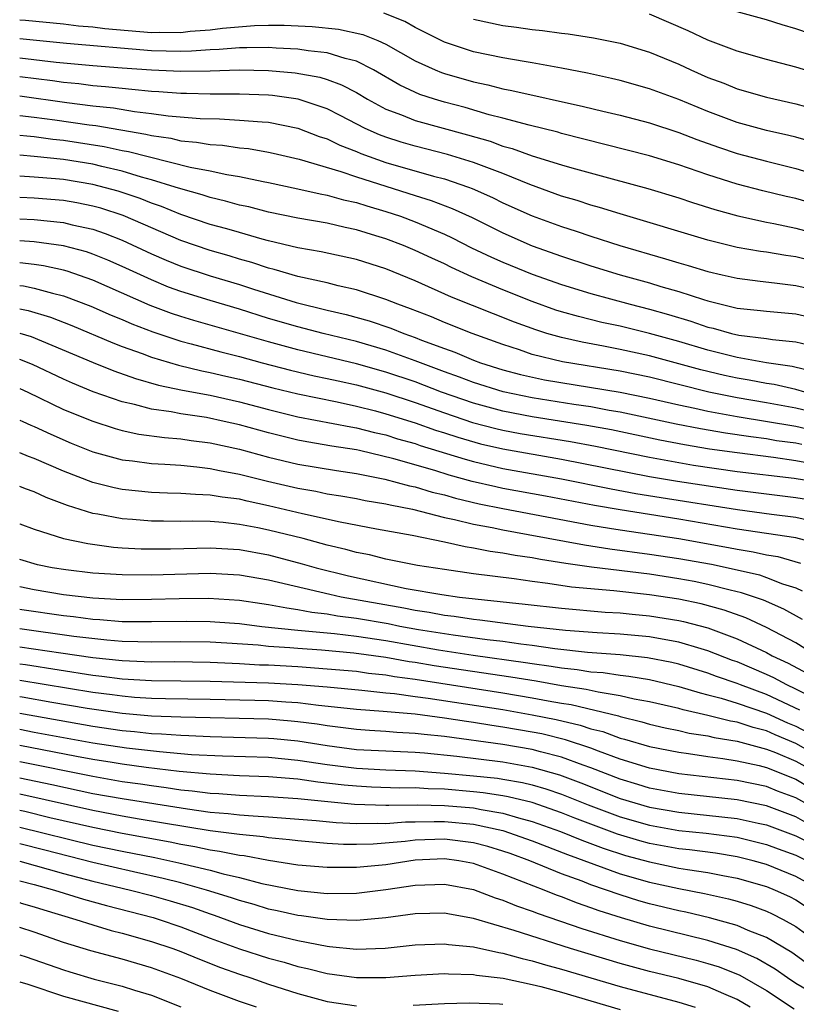
# Model space of a CAD drawing. Units: inches. Extents: x 2502000 to 2505000, y 1488000 to 1491000.
# Drawn here: x 2502000 to 2502053, y 1488121 to 1488188 of the extents above; entities that cross this region are included whole.
import ezdxf

# ---------------------------------------------------------------- set-up
doc = ezdxf.new("R2010")
doc.units = ezdxf.units.IN
doc.header["$MEASUREMENT"] = 0
doc.layers.add('LD25021488_2ft', color=224, linetype='Continuous')

msp = doc.modelspace()

# ---------------------------------------------------------------- linework, layer by layer
at = {"layer": 'LD25021488_2ft'}
for points, elevation in [([(2502054.095, 1488180.095), (2502053, 1488180.402), (2502052.524, 1488180.524), (2502051, 1488180.857), (2502049, 1488181.401), (2502047, 1488182.15), (2502045, 1488182.974), (2502043, 1488183.713), (2502041, 1488184.268), (2502040.414, 1488184.414), (2502038.772, 1488184.772), (2502037, 1488185.12), (2502035, 1488185.478), (2502034.439, 1488185.56), (2502033, 1488185.814), (2502031, 1488186.235), (2502029, 1488186.885), (2502027.602, 1488187.602), (2502027, 1488187.893), (2502026.293, 1488188.292), (2502024.868, 1488188.869)], 7780), ([(2502079.966, 1488171.966), (2502078.783, 1488173), (2502076.812, 1488175), (2502075.995, 1488175.995), (2502075, 1488176.931), (2502073, 1488178.981), (2502071.99, 1488179.99), (2502070.884, 1488180.884), (2502069.693, 1488181.692), (2502069, 1488182.085), (2502067, 1488182.965), (2502065.512, 1488183.512), (2502062.545, 1488184.544), (2502053, 1488187.81), (2502052.075, 1488188.075), (2502051, 1488188.406), (2502049, 1488188.969)], 7774), ([(2502000, 1488188.407), (2502000.387, 1488188.386), (2502003, 1488188.141), (2502004.01, 1488188.009), (2502005, 1488187.931), (2502005.814, 1488187.814), (2502009, 1488187.55), (2502009.566, 1488187.566), (2502011, 1488187.546), (2502011.631, 1488187.631), (2502013, 1488187.727), (2502013.856, 1488187.856), (2502016.032, 1488188.032), (2502017, 1488188.049), (2502018.051, 1488188.05), (2502019.963, 1488187.963), (2502021.778, 1488187.778), (2502023.421, 1488187.421), (2502024.446, 1488187), (2502025, 1488186.752), (2502027, 1488185.625), (2502028.364, 1488185), (2502028.809, 1488184.809), (2502029, 1488184.746), (2502031, 1488184.172), (2502031.974, 1488183.974), (2502033, 1488183.701), (2502033.6, 1488183.6), (2502038.508, 1488182.508), (2502039.824, 1488182.176), (2502041, 1488181.899), (2502043, 1488181.376), (2502045, 1488180.724), (2502046.239, 1488180.239), (2502047.717, 1488179.717), (2502049, 1488179.293), (2502051, 1488178.76), (2502053, 1488178.27), (2502055, 1488177.658)], 7782), ([(2502031, 1488188.468), (2502033, 1488188.036), (2502033.92, 1488187.92), (2502035, 1488187.756), (2502035.694, 1488187.694), (2502037, 1488187.503), (2502037.457, 1488187.457), (2502039.18, 1488187.18), (2502041, 1488186.812), (2502043, 1488186.21), (2502045, 1488185.385), (2502045.832, 1488185), (2502047, 1488184.486), (2502048.087, 1488184.087), (2502049, 1488183.708), (2502051, 1488183.141), (2502053, 1488182.685), (2502054.319, 1488182.319)], 7778), ([(2502055, 1488184.569), (2502053, 1488185.179), (2502051, 1488185.713), (2502049, 1488186.276), (2502047, 1488187.019), (2502045.653, 1488187.653), (2502043, 1488188.807)], 7776), ([(2502055, 1488175.623), (2502053, 1488176.21), (2502052.349, 1488176.35), (2502050.743, 1488176.743), (2502049, 1488177.202), (2502047, 1488177.831), (2502045, 1488178.522), (2502043, 1488179.132), (2502037, 1488180.659), (2502036.741, 1488180.742), (2502034.783, 1488181.217), (2502033, 1488181.7), (2502032.066, 1488181.934), (2502030.419, 1488182.419), (2502029, 1488182.794), (2502028.32, 1488183), (2502027.327, 1488183.328), (2502025.959, 1488183.959), (2502024.162, 1488185), (2502023, 1488185.587), (2502022.232, 1488185.768), (2502021, 1488186.169), (2502019.699, 1488186.302), (2502019, 1488186.42), (2502017.518, 1488186.482), (2502017, 1488186.522), (2502015.506, 1488186.494), (2502015, 1488186.503), (2502013.617, 1488186.383), (2502013, 1488186.369), (2502011.729, 1488186.271), (2502011, 1488186.261), (2502009, 1488186.306), (2502003.194, 1488186.806), (2502000, 1488187.11)], 7784), ([(2502000, 1488185.831), (2502002.48, 1488185.52), (2502005, 1488185.287), (2502007, 1488185.132), (2502009, 1488184.993), (2502011, 1488184.91), (2502013, 1488184.94), (2502014.993, 1488184.993), (2502017, 1488184.952), (2502018.803, 1488184.803), (2502020.501, 1488184.5), (2502021, 1488184.342), (2502021.984, 1488183.984), (2502023, 1488183.442), (2502023.749, 1488183), (2502025, 1488182.324), (2502026.082, 1488181.918), (2502027, 1488181.533), (2502030.571, 1488180.571), (2502032.123, 1488180.124), (2502033, 1488179.8), (2502033.636, 1488179.636), (2502035, 1488179.13), (2502037, 1488178.508), (2502037.696, 1488178.304), (2502040.447, 1488177.554), (2502042.9, 1488176.9), (2502045, 1488176.264), (2502045.94, 1488175.94), (2502047.464, 1488175.464), (2502049.031, 1488175.031), (2502051, 1488174.599), (2502051.487, 1488174.514), (2502053, 1488174.198), (2502053.934, 1488173.935)], 7786), ([(2502055, 1488171.734), (2502053, 1488172.231), (2502052.316, 1488172.316), (2502051, 1488172.544), (2502050.597, 1488172.597), (2502049, 1488172.881), (2502047, 1488173.369), (2502041, 1488175.16), (2502039.603, 1488175.603), (2502039, 1488175.766), (2502038.074, 1488176.074), (2502037, 1488176.384), (2502034.839, 1488177.161), (2502033, 1488177.913), (2502031.535, 1488178.464), (2502031, 1488178.684), (2502029.224, 1488179.224), (2502027, 1488179.781), (2502026.058, 1488180.058), (2502025, 1488180.398), (2502024.561, 1488180.561), (2502023.592, 1488181), (2502021.891, 1488181.891), (2502021, 1488182.339), (2502019.009, 1488183.009), (2502017.253, 1488183.253), (2502017, 1488183.274), (2502015, 1488183.348), (2502013, 1488183.347), (2502011.395, 1488183.394), (2502011, 1488183.388), (2502009.507, 1488183.507), (2502009, 1488183.528), (2502007.669, 1488183.669), (2502007, 1488183.719), (2502005.849, 1488183.849), (2502005, 1488183.914), (2502004.039, 1488184.039), (2502003, 1488184.134), (2502002.243, 1488184.243), (2502000, 1488184.526)], 7788), ([(2502000, 1488183.226), (2502003.223, 1488182.777), (2502005, 1488182.552), (2502006.403, 1488182.403), (2502007.845, 1488182.155), (2502009, 1488182.028), (2502010.139, 1488181.861), (2502012.326, 1488181.673), (2502013.648, 1488181.648), (2502015, 1488181.574), (2502016.56, 1488181.44), (2502017, 1488181.419), (2502019, 1488181.028), (2502020.461, 1488180.46), (2502021, 1488180.29), (2502021.863, 1488179.863), (2502023, 1488179.427), (2502023.294, 1488179.294), (2502025, 1488178.681), (2502028.25, 1488177.75), (2502029, 1488177.561), (2502030.656, 1488177), (2502030.908, 1488176.908), (2502032.284, 1488176.284), (2502033, 1488175.93), (2502035, 1488175.032), (2502037, 1488174.298), (2502037.989, 1488173.989), (2502039, 1488173.642), (2502040.975, 1488173), (2502044.1, 1488172.1), (2502045, 1488171.816), (2502045.642, 1488171.642), (2502047, 1488171.224), (2502047.971, 1488171), (2502049, 1488170.77), (2502050.563, 1488170.563), (2502051.533, 1488170.467), (2502053, 1488170.287), (2502055, 1488169.812)], 7790), ([(2502000, 1488181.894), (2502001, 1488181.778), (2502002.411, 1488181.589), (2502004.753, 1488181.247), (2502005.195, 1488181.195), (2502008.615, 1488180.615), (2502009, 1488180.515), (2502010.324, 1488180.324), (2502011, 1488180.16), (2502012.068, 1488180.068), (2502013, 1488179.896), (2502013.851, 1488179.851), (2502015, 1488179.678), (2502015.62, 1488179.62), (2502017, 1488179.386), (2502017.318, 1488179.318), (2502019.091, 1488178.909), (2502021.935, 1488178.065), (2502023, 1488177.686), (2502027, 1488176.416), (2502028.089, 1488176.088), (2502029.538, 1488175.538), (2502030.908, 1488174.909), (2502033, 1488173.863), (2502035, 1488172.991), (2502037, 1488172.278), (2502039, 1488171.623), (2502041, 1488171.005), (2502043, 1488170.455), (2502043.789, 1488170.211), (2502045, 1488169.865), (2502046.691, 1488169.309), (2502047, 1488169.22), (2502049, 1488168.738), (2502050.579, 1488168.579), (2502051, 1488168.521), (2502053, 1488168.339), (2502054.087, 1488168.087)], 7792), ([(2502000, 1488180.545), (2502000.487, 1488180.486), (2502001, 1488180.445), (2502002.27, 1488180.27), (2502003, 1488180.195), (2502005.766, 1488179.766), (2502007, 1488179.497), (2502007.425, 1488179.425), (2502011.641, 1488178.359), (2502013, 1488178.103), (2502014.152, 1488177.849), (2502015, 1488177.718), (2502016.633, 1488177.367), (2502017, 1488177.304), (2502019, 1488176.883), (2502020.53, 1488176.53), (2502021, 1488176.453), (2502022.122, 1488176.122), (2502023, 1488175.939), (2502023.706, 1488175.706), (2502025, 1488175.333), (2502026.002, 1488175), (2502027, 1488174.626), (2502029, 1488173.775), (2502029.53, 1488173.53), (2502030.854, 1488172.854), (2502032.214, 1488172.214), (2502033, 1488171.87), (2502035, 1488171.052), (2502037, 1488170.338), (2502039, 1488169.725), (2502041.683, 1488169), (2502043, 1488168.671), (2502044.302, 1488168.302), (2502045.838, 1488167.838), (2502047, 1488167.431), (2502047.352, 1488167.352), (2502048.614, 1488167), (2502049.11, 1488166.89), (2502051, 1488166.664), (2502051.407, 1488166.593), (2502053, 1488166.436), (2502054.165, 1488166.165)], 7794), ([(2502054.352, 1488164.352), (2502052.746, 1488164.746), (2502050.994, 1488165.006), (2502049, 1488165.355), (2502048.536, 1488165.464), (2502047, 1488165.852), (2502045, 1488166.454), (2502043, 1488167.01), (2502041, 1488167.498), (2502039.761, 1488167.761), (2502038.151, 1488168.151), (2502037, 1488168.478), (2502036.602, 1488168.603), (2502035, 1488169.175), (2502033, 1488169.978), (2502030.868, 1488170.868), (2502029.495, 1488171.496), (2502029, 1488171.744), (2502028.133, 1488172.133), (2502027, 1488172.669), (2502026.203, 1488173), (2502025, 1488173.46), (2502024.322, 1488173.678), (2502023, 1488174.082), (2502022.233, 1488174.233), (2502021, 1488174.525), (2502019, 1488174.873), (2502017, 1488175.283), (2502015.637, 1488175.637), (2502015, 1488175.771), (2502014.044, 1488176.044), (2502013, 1488176.278), (2502012.465, 1488176.465), (2502011, 1488176.865), (2502010.617, 1488177), (2502009, 1488177.499), (2502008.323, 1488177.677), (2502007, 1488178.085), (2502005.602, 1488178.398), (2502005, 1488178.549), (2502003, 1488178.874), (2502001, 1488179.087), (2502000, 1488179.167)], 7796), ([(2502053.605, 1488163), (2502053, 1488163.182), (2502051.513, 1488163.513), (2502051, 1488163.589), (2502049.818, 1488163.818), (2502049, 1488163.944), (2502048.133, 1488164.133), (2502046.512, 1488164.513), (2502043, 1488165.479), (2502041, 1488165.916), (2502039.861, 1488166.139), (2502038.401, 1488166.4), (2502037, 1488166.715), (2502036.001, 1488167), (2502035.238, 1488167.238), (2502033.779, 1488167.779), (2502029.49, 1488169.489), (2502027, 1488170.593), (2502025, 1488171.405), (2502023, 1488172.054), (2502020.584, 1488172.584), (2502019, 1488172.849), (2502017, 1488173.328), (2502016.562, 1488173.438), (2502015, 1488173.885), (2502014.145, 1488174.145), (2502013, 1488174.449), (2502011, 1488175.127), (2502009.678, 1488175.678), (2502009, 1488175.904), (2502008.222, 1488176.222), (2502006.722, 1488176.722), (2502005, 1488177.177), (2502003, 1488177.504), (2502002.435, 1488177.564), (2502001, 1488177.682), (2502000, 1488177.73)], 7798), ([(2502055, 1488161.414), (2502053, 1488161.898), (2502051, 1488162.266), (2502049, 1488162.605), (2502047.054, 1488163), (2502043, 1488164.011), (2502041, 1488164.418), (2502037.065, 1488165.065), (2502035, 1488165.573), (2502034.12, 1488165.88), (2502033, 1488166.237), (2502030.906, 1488167), (2502029, 1488167.756), (2502028.128, 1488168.128), (2502026.69, 1488168.69), (2502025.811, 1488169), (2502025, 1488169.329), (2502023, 1488169.985), (2502021.738, 1488170.262), (2502021, 1488170.453), (2502019, 1488170.887), (2502017.378, 1488171.378), (2502017, 1488171.463), (2502015.85, 1488171.85), (2502015, 1488172.081), (2502014.296, 1488172.296), (2502013, 1488172.664), (2502011, 1488173.349), (2502007.061, 1488175.061), (2502005.546, 1488175.546), (2502005, 1488175.695), (2502003.912, 1488175.913), (2502003, 1488176.073), (2502001, 1488176.248), (2502000, 1488176.295)], 7800), ([(2502000, 1488174.826), (2502001, 1488174.779), (2502003, 1488174.574), (2502003.573, 1488174.427), (2502005, 1488174.111), (2502005.828, 1488173.828), (2502007, 1488173.369), (2502009, 1488172.442), (2502009.999, 1488172), (2502011, 1488171.592), (2502013, 1488170.938), (2502015, 1488170.347), (2502015.974, 1488170.026), (2502018.885, 1488169.115), (2502021, 1488168.596), (2502022.303, 1488168.302), (2502023.863, 1488167.863), (2502025.355, 1488167.354), (2502026.233, 1488167), (2502027, 1488166.735), (2502027.448, 1488166.552), (2502029, 1488165.97), (2502029.719, 1488165.719), (2502031, 1488165.174), (2502031.47, 1488165), (2502033, 1488164.522), (2502034.201, 1488164.201), (2502035.843, 1488163.843), (2502041, 1488162.988), (2502043, 1488162.591), (2502045, 1488162.134), (2502046.092, 1488161.909), (2502047, 1488161.697), (2502049, 1488161.329), (2502053, 1488160.669), (2502054.364, 1488160.364)], 7802), ([(2502053.409, 1488159.409), (2502053, 1488159.501), (2502051.68, 1488159.681), (2502051, 1488159.799), (2502049.935, 1488159.935), (2502048.195, 1488160.195), (2502046.487, 1488160.487), (2502044.818, 1488160.817), (2502041, 1488161.631), (2502040.247, 1488161.752), (2502039, 1488161.983), (2502037.85, 1488162.15), (2502035, 1488162.605), (2502033.006, 1488163.006), (2502031, 1488163.642), (2502030.023, 1488164.023), (2502029, 1488164.377), (2502027, 1488165.131), (2502025, 1488165.863), (2502023, 1488166.45), (2502020.727, 1488167), (2502019, 1488167.446), (2502017, 1488168.031), (2502015, 1488168.661), (2502013, 1488169.251), (2502011, 1488169.866), (2502010.171, 1488170.171), (2502009, 1488170.653), (2502007, 1488171.579), (2502006.01, 1488172.01), (2502005, 1488172.416), (2502004.565, 1488172.565), (2502003, 1488172.99), (2502001, 1488173.262), (2502000, 1488173.33)], 7804), ([(2502054.105, 1488158.105), (2502053, 1488158.309), (2502051.476, 1488158.523), (2502049, 1488158.84), (2502047.11, 1488159.11), (2502045.394, 1488159.395), (2502043.72, 1488159.72), (2502040.411, 1488160.411), (2502038.72, 1488160.72), (2502035, 1488161.317), (2502033, 1488161.699), (2502031, 1488162.238), (2502028.797, 1488163), (2502027, 1488163.688), (2502025, 1488164.367), (2502023, 1488164.932), (2502019, 1488165.894), (2502017, 1488166.43), (2502011.893, 1488167.894), (2502011, 1488168.162), (2502010.371, 1488168.371), (2502008.917, 1488168.917), (2502005, 1488170.638), (2502003.248, 1488171.248), (2502003, 1488171.315), (2502001.615, 1488171.615), (2502001, 1488171.701), (2502000, 1488171.824)], 7806), ([(2502000, 1488170.281), (2502000.25, 1488170.25), (2502001, 1488170.1), (2502002.25, 1488169.75), (2502003, 1488169.581), (2502004.869, 1488168.869), (2502006.252, 1488168.252), (2502007, 1488167.946), (2502007.656, 1488167.655), (2502009.102, 1488167.102), (2502011, 1488166.476), (2502011.7, 1488166.3), (2502013.738, 1488165.737), (2502015, 1488165.423), (2502016.553, 1488165), (2502018.5, 1488164.501), (2502020.119, 1488164.119), (2502021, 1488163.937), (2502021.756, 1488163.756), (2502023, 1488163.488), (2502025, 1488162.938), (2502027, 1488162.281), (2502029, 1488161.574), (2502030.93, 1488160.93), (2502032.514, 1488160.514), (2502033, 1488160.401), (2502034.182, 1488160.182), (2502037.62, 1488159.62), (2502039.309, 1488159.309), (2502043, 1488158.551), (2502045, 1488158.182), (2502046.013, 1488158.013), (2502049, 1488157.582), (2502052.884, 1488157.116), (2502055, 1488156.788)], 7808), ([(2502000, 1488168.682), (2502000.571, 1488168.571), (2502002.114, 1488168.114), (2502003.551, 1488167.551), (2502006.354, 1488166.354), (2502007, 1488166.115), (2502008.368, 1488165.632), (2502009, 1488165.389), (2502010.839, 1488164.839), (2502012.447, 1488164.447), (2502013, 1488164.344), (2502014.079, 1488164.079), (2502015, 1488163.879), (2502017.29, 1488163.291), (2502019, 1488162.871), (2502021.677, 1488162.323), (2502023, 1488162.036), (2502024.289, 1488161.711), (2502025, 1488161.519), (2502027, 1488160.893), (2502028.398, 1488160.398), (2502029, 1488160.216), (2502029.91, 1488159.91), (2502031.469, 1488159.47), (2502033, 1488159.114), (2502037, 1488158.416), (2502043, 1488157.245), (2502044.914, 1488156.914), (2502049, 1488156.297), (2502051, 1488156.042), (2502053, 1488155.811), (2502055, 1488155.489)], 7810), ([(2502000, 1488167.019), (2502000.786, 1488166.786), (2502005.008, 1488165.008), (2502006.44, 1488164.44), (2502007.919, 1488163.919), (2502009.477, 1488163.477), (2502011.126, 1488163.126), (2502013, 1488162.779), (2502015, 1488162.337), (2502017, 1488161.811), (2502019, 1488161.32), (2502022.62, 1488160.621), (2502023, 1488160.561), (2502024.237, 1488160.237), (2502025, 1488160.07), (2502025.809, 1488159.809), (2502027, 1488159.478), (2502027.353, 1488159.353), (2502030.409, 1488158.409), (2502031, 1488158.248), (2502033, 1488157.777), (2502037, 1488157.075), (2502040.401, 1488156.4), (2502042.085, 1488156.085), (2502043.801, 1488155.801), (2502049.01, 1488154.99), (2502051.332, 1488154.669), (2502053, 1488154.466), (2502053.701, 1488154.299)], 7812), ([(2502054.608, 1488152.607), (2502053, 1488153.041), (2502049, 1488153.645), (2502045, 1488154.314), (2502041, 1488154.951), (2502039.256, 1488155.256), (2502035.895, 1488155.895), (2502033, 1488156.42), (2502032.519, 1488156.519), (2502030.902, 1488156.902), (2502029.336, 1488157.335), (2502028.359, 1488157.641), (2502025.553, 1488158.447), (2502023.199, 1488159), (2502023, 1488159.045), (2502021.309, 1488159.309), (2502019.602, 1488159.602), (2502019, 1488159.72), (2502017, 1488160.211), (2502015, 1488160.764), (2502013.961, 1488161), (2502012.746, 1488161.254), (2502011, 1488161.514), (2502010.35, 1488161.65), (2502009, 1488161.838), (2502007.838, 1488162.162), (2502007, 1488162.342), (2502005.025, 1488163.025), (2502003.603, 1488163.603), (2502003, 1488163.871), (2502000.876, 1488164.876), (2502000, 1488165.227)], 7814), ([(2502000, 1488163.251), (2502000.554, 1488163), (2502003, 1488161.819), (2502005, 1488161.003), (2502006.513, 1488160.513), (2502007, 1488160.382), (2502008.133, 1488160.133), (2502009.892, 1488159.892), (2502011, 1488159.811), (2502011.701, 1488159.701), (2502013, 1488159.544), (2502015, 1488159.109), (2502017, 1488158.564), (2502019, 1488158.087), (2502021.636, 1488157.636), (2502023, 1488157.435), (2502024.94, 1488157.06), (2502026.609, 1488156.609), (2502027, 1488156.535), (2502028.174, 1488156.174), (2502029, 1488155.983), (2502029.76, 1488155.76), (2502031.377, 1488155.377), (2502033, 1488155.044), (2502039, 1488153.913), (2502040.284, 1488153.716), (2502041, 1488153.589), (2502045, 1488152.998), (2502048.398, 1488152.398), (2502049, 1488152.273), (2502050.095, 1488152.095), (2502051, 1488151.885), (2502051.762, 1488151.762), (2502053.329, 1488151.329)], 7816), ([(2502000, 1488161.091), (2502000.222, 1488161), (2502000.75, 1488160.751), (2502001, 1488160.656), (2502002.117, 1488160.117), (2502003.517, 1488159.517), (2502005, 1488158.924), (2502006.499, 1488158.5), (2502007, 1488158.377), (2502007.697, 1488158.303), (2502009, 1488158.124), (2502009.915, 1488158.085), (2502011, 1488157.999), (2502012.096, 1488157.904), (2502013, 1488157.787), (2502013.638, 1488157.638), (2502015, 1488157.394), (2502016.914, 1488156.914), (2502019, 1488156.435), (2502020.224, 1488156.225), (2502021, 1488156.062), (2502021.919, 1488155.919), (2502023, 1488155.727), (2502023.601, 1488155.601), (2502025, 1488155.371), (2502025.291, 1488155.291), (2502026.816, 1488155), (2502029, 1488154.443), (2502029.694, 1488154.306), (2502031, 1488153.97), (2502032.254, 1488153.747), (2502033, 1488153.584), (2502034.721, 1488153.279), (2502038.561, 1488152.561), (2502040.296, 1488152.296), (2502043, 1488151.937), (2502045, 1488151.637), (2502047.241, 1488151.241), (2502049, 1488150.867), (2502050.513, 1488150.513), (2502051, 1488150.342), (2502052.083, 1488149.918), (2502053, 1488149.629), (2502053.439, 1488149.439)], 7818), ([(2502053.463, 1488147.463), (2502052.181, 1488148.181), (2502050.784, 1488148.784), (2502049.301, 1488149.301), (2502048.522, 1488149.478), (2502047, 1488149.872), (2502046.062, 1488150.062), (2502045, 1488150.255), (2502043, 1488150.559), (2502039.055, 1488151.055), (2502037.296, 1488151.295), (2502035.562, 1488151.562), (2502035, 1488151.676), (2502033.837, 1488151.837), (2502033, 1488152.005), (2502032.122, 1488152.122), (2502031, 1488152.35), (2502030.431, 1488152.431), (2502029, 1488152.751), (2502026.798, 1488153.202), (2502024.356, 1488153.644), (2502021.878, 1488154.122), (2502019.305, 1488154.695), (2502017, 1488155.241), (2502015.543, 1488155.543), (2502015, 1488155.679), (2502013.816, 1488155.816), (2502013, 1488155.972), (2502011.996, 1488155.996), (2502011, 1488156.085), (2502010.099, 1488156.099), (2502009, 1488156.147), (2502007, 1488156.348), (2502006.458, 1488156.458), (2502005, 1488156.826), (2502003, 1488157.597), (2502001, 1488158.474), (2502000.61, 1488158.61), (2502000, 1488158.851)], 7820), ([(2502054.417, 1488145), (2502053, 1488145.868), (2502051, 1488146.917), (2502049.582, 1488147.582), (2502048.11, 1488148.11), (2502046.535, 1488148.535), (2502045, 1488148.85), (2502043, 1488149.157), (2502040.566, 1488149.435), (2502037.685, 1488149.686), (2502036.067, 1488149.933), (2502035, 1488150.058), (2502033.761, 1488150.239), (2502031, 1488150.598), (2502029, 1488150.879), (2502027.168, 1488151.168), (2502025, 1488151.602), (2502023.883, 1488151.883), (2502023, 1488152.052), (2502022.261, 1488152.261), (2502021, 1488152.556), (2502019.35, 1488153), (2502017, 1488153.581), (2502016.266, 1488153.734), (2502015, 1488153.969), (2502013.905, 1488154.095), (2502013, 1488154.156), (2502011.817, 1488154.183), (2502011, 1488154.165), (2502009.816, 1488154.184), (2502009, 1488154.178), (2502007.707, 1488154.294), (2502007, 1488154.337), (2502005.333, 1488154.667), (2502005, 1488154.714), (2502003.259, 1488155.258), (2502001.805, 1488155.805), (2502001, 1488156.18), (2502000.397, 1488156.397), (2502000, 1488156.551)], 7822), ([(2502000, 1488154.008), (2502000.009, 1488154.005), (2502001, 1488153.649), (2502003, 1488153.005), (2502004.652, 1488152.652), (2502006.414, 1488152.414), (2502007, 1488152.374), (2502008.297, 1488152.297), (2502009, 1488152.287), (2502010.295, 1488152.295), (2502013, 1488152.363), (2502015, 1488152.244), (2502017, 1488151.877), (2502019.282, 1488151.282), (2502020.255, 1488151), (2502022.451, 1488150.451), (2502026.402, 1488149.598), (2502028.829, 1488149.171), (2502030.039, 1488149), (2502034.524, 1488148.524), (2502037, 1488148.237), (2502039.979, 1488147.979), (2502041, 1488147.927), (2502041.834, 1488147.834), (2502043, 1488147.732), (2502045, 1488147.407), (2502045.338, 1488147.338), (2502047, 1488146.902), (2502049, 1488146.158), (2502051, 1488145.216), (2502051.393, 1488145), (2502052.484, 1488144.484), (2502053.788, 1488143.788)], 7824), ([(2502054.137, 1488142.137), (2502053, 1488142.712), (2502052.381, 1488143), (2502051.49, 1488143.49), (2502051, 1488143.722), (2502049, 1488144.572), (2502048.682, 1488144.682), (2502047, 1488145.336), (2502046.541, 1488145.46), (2502045, 1488145.926), (2502043.881, 1488146.119), (2502043, 1488146.294), (2502041, 1488146.48), (2502039.443, 1488146.557), (2502037.281, 1488146.719), (2502034.725, 1488147), (2502031.432, 1488147.432), (2502031, 1488147.476), (2502029.68, 1488147.68), (2502029, 1488147.754), (2502027.954, 1488147.954), (2502027, 1488148.084), (2502026.241, 1488148.241), (2502021.959, 1488149), (2502021.169, 1488149.169), (2502017, 1488150.149), (2502015, 1488150.499), (2502013, 1488150.602), (2502009, 1488150.497), (2502007, 1488150.515), (2502005, 1488150.636), (2502003.146, 1488150.854), (2502002.224, 1488151), (2502001.212, 1488151.212), (2502000, 1488151.561)], 7826), ([(2502053.27, 1488141.27), (2502051, 1488142.354), (2502049.231, 1488143), (2502049, 1488143.098), (2502047.584, 1488143.584), (2502047, 1488143.808), (2502045, 1488144.42), (2502044.532, 1488144.532), (2502042.864, 1488144.864), (2502041, 1488145.054), (2502038.785, 1488145.214), (2502036.537, 1488145.463), (2502035, 1488145.692), (2502034.219, 1488145.781), (2502033, 1488145.962), (2502031.917, 1488146.083), (2502029.608, 1488146.392), (2502027.226, 1488146.774), (2502025.969, 1488147), (2502025.166, 1488147.166), (2502023, 1488147.544), (2502021.708, 1488147.708), (2502021, 1488147.838), (2502019.956, 1488147.956), (2502019, 1488148.142), (2502018.236, 1488148.235), (2502017, 1488148.483), (2502016.539, 1488148.539), (2502015, 1488148.776), (2502012.902, 1488148.902), (2502010.881, 1488148.881), (2502009, 1488148.831), (2502007, 1488148.825), (2502005, 1488148.927), (2502003, 1488149.163), (2502001, 1488149.494), (2502000, 1488149.703)], 7828), ([(2502000, 1488148.182), (2502000.156, 1488148.156), (2502003, 1488147.738), (2502003.67, 1488147.67), (2502005, 1488147.491), (2502005.468, 1488147.468), (2502007, 1488147.346), (2502009, 1488147.329), (2502011.368, 1488147.368), (2502013, 1488147.341), (2502013.322, 1488147.321), (2502015, 1488147.19), (2502016.545, 1488147), (2502019, 1488146.741), (2502021.495, 1488146.505), (2502023, 1488146.329), (2502025, 1488146.032), (2502028.606, 1488145.394), (2502030.972, 1488145.028), (2502034.542, 1488144.542), (2502035, 1488144.465), (2502036.289, 1488144.289), (2502037, 1488144.163), (2502038.057, 1488144.057), (2502039, 1488143.9), (2502039.843, 1488143.843), (2502041, 1488143.667), (2502041.606, 1488143.606), (2502043, 1488143.365), (2502045, 1488142.899), (2502046.458, 1488142.458), (2502047, 1488142.337), (2502047.895, 1488142.105), (2502049, 1488141.764), (2502051, 1488141.079), (2502052.425, 1488140.425), (2502053, 1488140.183), (2502053.774, 1488139.775)], 7830), ([(2502056.832, 1488136.832), (2502053, 1488138.996), (2502051.59, 1488139.59), (2502051, 1488139.859), (2502050.089, 1488140.088), (2502049, 1488140.452), (2502048.53, 1488140.53), (2502047, 1488140.919), (2502045.301, 1488141.3), (2502045, 1488141.391), (2502043, 1488141.858), (2502041.957, 1488142.043), (2502041, 1488142.266), (2502039.501, 1488142.499), (2502038.691, 1488142.691), (2502037, 1488142.954), (2502035.26, 1488143.26), (2502033.54, 1488143.54), (2502028.308, 1488144.308), (2502027, 1488144.538), (2502026.592, 1488144.592), (2502025, 1488144.883), (2502022.822, 1488145.179), (2502020.621, 1488145.378), (2502019, 1488145.485), (2502018.457, 1488145.543), (2502017, 1488145.635), (2502016.292, 1488145.708), (2502014.15, 1488145.851), (2502013, 1488145.914), (2502011, 1488145.948), (2502009, 1488145.932), (2502008.059, 1488145.941), (2502007, 1488145.98), (2502005.945, 1488146.055), (2502003.688, 1488146.312), (2502000, 1488146.829)], 7832), ([(2502000, 1488145.614), (2502002.813, 1488145.188), (2502005, 1488144.875), (2502007, 1488144.671), (2502009, 1488144.592), (2502010.596, 1488144.596), (2502013, 1488144.559), (2502015, 1488144.47), (2502016.386, 1488144.386), (2502017, 1488144.367), (2502019, 1488144.254), (2502021, 1488144.114), (2502023, 1488143.934), (2502023.816, 1488143.816), (2502025, 1488143.692), (2502025.585, 1488143.586), (2502027, 1488143.398), (2502033, 1488142.469), (2502035, 1488142.133), (2502036.078, 1488141.921), (2502037, 1488141.761), (2502037.659, 1488141.659), (2502040.887, 1488140.887), (2502041, 1488140.845), (2502042.486, 1488140.485), (2502043, 1488140.329), (2502044.076, 1488140.076), (2502045, 1488139.89), (2502045.719, 1488139.719), (2502047, 1488139.523), (2502047.417, 1488139.417), (2502049, 1488139.156), (2502051, 1488138.629), (2502051.614, 1488138.386), (2502053, 1488137.796), (2502055, 1488136.68)], 7834), ([(2502000, 1488144.443), (2502000.389, 1488144.389), (2502005, 1488143.668), (2502005.609, 1488143.609), (2502007, 1488143.426), (2502009, 1488143.312), (2502013, 1488143.272), (2502017, 1488143.144), (2502019, 1488143.038), (2502021, 1488142.871), (2502023.354, 1488142.646), (2502025, 1488142.459), (2502025.591, 1488142.409), (2502027, 1488142.21), (2502027.899, 1488142.101), (2502033, 1488141.316), (2502035, 1488140.972), (2502036.642, 1488140.643), (2502038.265, 1488140.265), (2502039, 1488140.018), (2502039.817, 1488139.817), (2502041, 1488139.376), (2502041.302, 1488139.302), (2502043, 1488138.797), (2502045, 1488138.405), (2502045.679, 1488138.321), (2502047, 1488138.116), (2502048.013, 1488137.987), (2502049, 1488137.818), (2502050.503, 1488137.497), (2502051, 1488137.367), (2502053, 1488136.57), (2502053.987, 1488135.987)], 7836), ([(2502054.477, 1488134.477), (2502053, 1488135.293), (2502051.758, 1488135.758), (2502051, 1488136.07), (2502049, 1488136.483), (2502045, 1488136.945), (2502043, 1488137.323), (2502041, 1488137.941), (2502039.528, 1488138.472), (2502039, 1488138.683), (2502037.266, 1488139.266), (2502035.655, 1488139.655), (2502035, 1488139.786), (2502033, 1488140.13), (2502032.233, 1488140.233), (2502031, 1488140.44), (2502030.504, 1488140.504), (2502029, 1488140.743), (2502027, 1488140.997), (2502024.814, 1488141.186), (2502023, 1488141.322), (2502021.497, 1488141.497), (2502020.404, 1488141.596), (2502019, 1488141.776), (2502018.179, 1488141.821), (2502017, 1488141.911), (2502016.059, 1488141.941), (2502013, 1488142.007), (2502009.951, 1488142.049), (2502009, 1488142.085), (2502007.847, 1488142.153), (2502007, 1488142.226), (2502006.324, 1488142.324), (2502005, 1488142.485), (2502000, 1488143.3)], 7838), ([(2502053.641, 1488133.641), (2502053, 1488133.998), (2502051, 1488134.759), (2502049, 1488135.16), (2502045, 1488135.597), (2502043, 1488135.962), (2502042.21, 1488136.211), (2502041, 1488136.559), (2502039, 1488137.345), (2502038.48, 1488137.521), (2502037, 1488138.079), (2502035.563, 1488138.437), (2502035, 1488138.595), (2502033, 1488138.932), (2502029, 1488139.479), (2502027.617, 1488139.617), (2502027, 1488139.697), (2502025.756, 1488139.756), (2502025, 1488139.822), (2502023.884, 1488139.884), (2502023, 1488139.952), (2502021, 1488140.204), (2502020.319, 1488140.319), (2502019, 1488140.495), (2502018.54, 1488140.54), (2502017, 1488140.662), (2502011, 1488140.796), (2502009, 1488140.877), (2502007, 1488141.049), (2502004.605, 1488141.395), (2502002.198, 1488141.802), (2502000.167, 1488142.167), (2502000, 1488142.192)], 7840), ([(2502000, 1488141.083), (2502005, 1488140.193), (2502007, 1488139.899), (2502007.829, 1488139.83), (2502009, 1488139.698), (2502009.674, 1488139.673), (2502011, 1488139.564), (2502011.553, 1488139.552), (2502013, 1488139.472), (2502017, 1488139.376), (2502017.348, 1488139.348), (2502019, 1488139.185), (2502021, 1488138.859), (2502023, 1488138.604), (2502027, 1488138.41), (2502027.64, 1488138.36), (2502029.861, 1488138.139), (2502033, 1488137.745), (2502035, 1488137.394), (2502036.868, 1488136.868), (2502038.32, 1488136.32), (2502041, 1488135.257), (2502043, 1488134.661), (2502045, 1488134.31), (2502049, 1488133.885), (2502050.439, 1488133.561), (2502051, 1488133.449), (2502053, 1488132.693), (2502054.121, 1488132.121)], 7842), ([(2502000, 1488139.978), (2502001, 1488139.789), (2502005, 1488139.059), (2502007.291, 1488138.709), (2502009.55, 1488138.45), (2502011.74, 1488138.26), (2502013.848, 1488138.152), (2502017, 1488138.064), (2502019, 1488137.876), (2502021, 1488137.572), (2502023, 1488137.32), (2502025, 1488137.212), (2502027, 1488137.137), (2502029, 1488136.983), (2502031, 1488136.804), (2502032.631, 1488136.631), (2502033, 1488136.574), (2502034.344, 1488136.344), (2502035, 1488136.183), (2502035.921, 1488135.921), (2502037, 1488135.557), (2502038.827, 1488134.827), (2502041, 1488134.005), (2502043, 1488133.43), (2502045, 1488133.071), (2502046.873, 1488132.873), (2502049, 1488132.6), (2502051, 1488132.115), (2502051.803, 1488131.803), (2502053, 1488131.373), (2502053.777, 1488131)], 7844), ([(2502054.715, 1488129), (2502053, 1488129.936), (2502051, 1488130.741), (2502050.093, 1488131), (2502049, 1488131.275), (2502047.508, 1488131.508), (2502045.734, 1488131.734), (2502045, 1488131.812), (2502043, 1488132.182), (2502042.356, 1488132.356), (2502040.818, 1488132.818), (2502037.904, 1488133.904), (2502037, 1488134.272), (2502035, 1488134.966), (2502033.367, 1488135.368), (2502033, 1488135.431), (2502031.64, 1488135.64), (2502031, 1488135.708), (2502029, 1488135.879), (2502027.904, 1488135.904), (2502027, 1488135.968), (2502025.963, 1488135.963), (2502024.028, 1488136.027), (2502023, 1488136.081), (2502022.158, 1488136.157), (2502020.364, 1488136.364), (2502019, 1488136.566), (2502017, 1488136.738), (2502015, 1488136.806), (2502013, 1488136.901), (2502010.897, 1488137.103), (2502008.628, 1488137.372), (2502007, 1488137.588), (2502006.304, 1488137.697), (2502005, 1488137.914), (2502003.88, 1488138.12), (2502000, 1488138.875)], 7846), ([(2502000, 1488137.769), (2502005, 1488136.764), (2502007, 1488136.418), (2502008.25, 1488136.25), (2502009, 1488136.132), (2502010.009, 1488136.009), (2502011, 1488135.853), (2502011.78, 1488135.78), (2502013, 1488135.614), (2502013.588, 1488135.588), (2502015, 1488135.48), (2502017, 1488135.395), (2502019, 1488135.251), (2502022.854, 1488134.854), (2502025, 1488134.787), (2502025.199, 1488134.801), (2502027.183, 1488134.817), (2502029, 1488134.775), (2502031, 1488134.605), (2502031.505, 1488134.495), (2502033, 1488134.254), (2502034.072, 1488133.928), (2502035, 1488133.69), (2502036.926, 1488133), (2502038.398, 1488132.398), (2502039.854, 1488131.854), (2502041.365, 1488131.365), (2502043, 1488130.918), (2502045, 1488130.501), (2502045.606, 1488130.394), (2502047, 1488130.191), (2502048.018, 1488129.982), (2502049, 1488129.808), (2502051, 1488129.236), (2502051.595, 1488129), (2502052.563, 1488128.563), (2502053, 1488128.342), (2502055, 1488127.003)], 7848), ([(2502000, 1488136.661), (2502002.202, 1488136.202), (2502005, 1488135.602), (2502007, 1488135.239), (2502011.465, 1488134.535), (2502013, 1488134.327), (2502014.236, 1488134.235), (2502015, 1488134.14), (2502015.942, 1488134.058), (2502017, 1488134.008), (2502020.249, 1488133.751), (2502021.606, 1488133.606), (2502023, 1488133.541), (2502024.433, 1488133.567), (2502025, 1488133.547), (2502026.354, 1488133.646), (2502027, 1488133.65), (2502028.311, 1488133.689), (2502029, 1488133.673), (2502031, 1488133.488), (2502033, 1488133.056), (2502035, 1488132.35), (2502037.417, 1488131.417), (2502041, 1488130.106), (2502043, 1488129.53), (2502045, 1488129.099), (2502046.767, 1488128.767), (2502048.401, 1488128.401), (2502049, 1488128.234), (2502049.94, 1488127.94), (2502051, 1488127.552), (2502051.381, 1488127.38), (2502052.132, 1488127), (2502053, 1488126.509), (2502055, 1488125.044)], 7850), ([(2502053.897, 1488123.897), (2502052.727, 1488124.727), (2502051, 1488125.761), (2502049.756, 1488126.245), (2502049, 1488126.581), (2502047.108, 1488127.108), (2502045.488, 1488127.488), (2502045, 1488127.582), (2502043, 1488128.065), (2502042.272, 1488128.272), (2502041, 1488128.664), (2502039, 1488129.36), (2502038.403, 1488129.597), (2502037, 1488130.114), (2502034.827, 1488131), (2502033.487, 1488131.486), (2502033, 1488131.66), (2502031.971, 1488131.971), (2502031, 1488132.23), (2502029, 1488132.477), (2502027, 1488132.397), (2502026.313, 1488132.313), (2502024.136, 1488132.136), (2502023, 1488132.112), (2502022.113, 1488132.113), (2502021, 1488132.177), (2502019, 1488132.35), (2502018.433, 1488132.433), (2502017, 1488132.564), (2502016.632, 1488132.632), (2502015, 1488132.781), (2502014.818, 1488132.818), (2502013, 1488133.041), (2502008.15, 1488133.85), (2502007, 1488134.05), (2502005, 1488134.435), (2502000, 1488135.55)], 7852), ([(2502055, 1488121.456), (2502053, 1488122.63), (2502052.434, 1488123), (2502051.592, 1488123.592), (2502050.332, 1488124.332), (2502048.944, 1488124.944), (2502047, 1488125.561), (2502043, 1488126.54), (2502041.094, 1488127.094), (2502039.577, 1488127.577), (2502039, 1488127.79), (2502038.094, 1488128.094), (2502037, 1488128.533), (2502036.652, 1488128.652), (2502035.806, 1488129), (2502033, 1488130.09), (2502031, 1488130.822), (2502029.989, 1488131), (2502029, 1488131.132), (2502027, 1488131.03), (2502025, 1488130.732), (2502023, 1488130.539), (2502021, 1488130.532), (2502019, 1488130.709), (2502017, 1488131.021), (2502015.33, 1488131.33), (2502015, 1488131.36), (2502013.641, 1488131.642), (2502013, 1488131.72), (2502011.951, 1488131.951), (2502011, 1488132.11), (2502010.266, 1488132.266), (2502007, 1488132.858), (2502005, 1488133.263), (2502002.059, 1488133.941), (2502000.352, 1488134.352), (2502000, 1488134.432)], 7854), ([(2502000, 1488133.302), (2502005, 1488132.075), (2502007, 1488131.653), (2502009.222, 1488131.222), (2502010.868, 1488130.868), (2502013, 1488130.353), (2502013.9, 1488130.1), (2502015, 1488129.854), (2502016.546, 1488129.454), (2502019, 1488128.969), (2502021, 1488128.767), (2502023, 1488128.79), (2502025, 1488129.035), (2502027, 1488129.326), (2502029, 1488129.409), (2502031, 1488129.046), (2502032.476, 1488128.476), (2502033, 1488128.317), (2502033.927, 1488127.926), (2502035, 1488127.561), (2502035.398, 1488127.398), (2502038.376, 1488126.376), (2502041, 1488125.547), (2502043, 1488124.987), (2502046.205, 1488124.205), (2502047, 1488123.994), (2502047.755, 1488123.755), (2502049.187, 1488123.187), (2502051, 1488122.131), (2502052.893, 1488120.893)], 7856), ([(2502049.89, 1488121), (2502049, 1488121.53), (2502048.095, 1488121.905), (2502047, 1488122.39), (2502045, 1488122.959), (2502043, 1488123.44), (2502041, 1488123.977), (2502037.607, 1488125), (2502033.756, 1488126.244), (2502031, 1488127.051), (2502029.342, 1488127.342), (2502029, 1488127.415), (2502027, 1488127.367), (2502025, 1488127.096), (2502023, 1488126.912), (2502021, 1488126.982), (2502019.237, 1488127.237), (2502019, 1488127.26), (2502017.585, 1488127.585), (2502017, 1488127.7), (2502016.005, 1488128.005), (2502015, 1488128.28), (2502014.471, 1488128.471), (2502012.763, 1488129), (2502011, 1488129.486), (2502009.798, 1488129.798), (2502007.762, 1488130.238), (2502005, 1488130.876), (2502001.716, 1488131.716), (2502000, 1488132.144)], 7858), ([(2502000, 1488130.97), (2502003, 1488130.123), (2502005, 1488129.597), (2502007.574, 1488129), (2502009, 1488128.626), (2502010.267, 1488128.267), (2502011.798, 1488127.798), (2502013, 1488127.367), (2502013.281, 1488127.28), (2502015, 1488126.649), (2502017, 1488126.037), (2502019, 1488125.551), (2502021, 1488125.161), (2502021.157, 1488125.156), (2502023, 1488124.962), (2502024.961, 1488125.039), (2502027, 1488125.262), (2502029, 1488125.337), (2502029.284, 1488125.285), (2502031, 1488125.119), (2502032.728, 1488124.728), (2502033, 1488124.695), (2502034.321, 1488124.32), (2502035, 1488124.177), (2502035.904, 1488123.904), (2502037, 1488123.604), (2502041, 1488122.412), (2502045, 1488121.354), (2502046.133, 1488121)], 7860), ([(2502000, 1488129.634), (2502001, 1488129.378), (2502002.373, 1488129), (2502004.368, 1488128.368), (2502005.935, 1488127.936), (2502009.121, 1488127.122), (2502009.518, 1488127), (2502011, 1488126.493), (2502013, 1488125.724), (2502015, 1488124.985), (2502017, 1488124.348), (2502018.068, 1488124.068), (2502019, 1488123.788), (2502019.651, 1488123.651), (2502021, 1488123.293), (2502023, 1488123.018), (2502025, 1488123.032), (2502027, 1488123.196), (2502029, 1488123.304), (2502029.276, 1488123.276), (2502031, 1488123.242), (2502031.198, 1488123.197), (2502033.021, 1488122.979), (2502035, 1488122.552), (2502035.591, 1488122.409), (2502037, 1488122.024), (2502041, 1488120.839)], 7862), ([(2502000, 1488128.139), (2502000.104, 1488128.105), (2502001, 1488127.858), (2502001.642, 1488127.642), (2502003.843, 1488127), (2502005, 1488126.618), (2502006.243, 1488126.243), (2502007, 1488126.052), (2502009, 1488125.49), (2502010.463, 1488125), (2502011, 1488124.805), (2502012.27, 1488124.27), (2502013.71, 1488123.71), (2502015, 1488123.248), (2502015.779, 1488123), (2502017, 1488122.584), (2502019, 1488121.945), (2502021, 1488121.394), (2502023, 1488121.084)], 7864), ([(2502016.175, 1488121), (2502015, 1488121.397), (2502013, 1488122.148), (2502011, 1488122.971), (2502009, 1488123.689), (2502007, 1488124.27), (2502004.849, 1488124.849), (2502003, 1488125.425), (2502001, 1488126.122), (2502000, 1488126.446)], 7866), ([(2502000, 1488124.572), (2502000.437, 1488124.437), (2502003, 1488123.544), (2502003.413, 1488123.414), (2502005.077, 1488122.923), (2502007, 1488122.437), (2502007.84, 1488122.16), (2502009, 1488121.815), (2502011, 1488121.034)], 7868), ([(2502000, 1488122.74), (2502000.565, 1488122.566), (2502003, 1488121.765), (2502006.729, 1488120.729)], 7870), ([(2502026.87, 1488121.131), (2502029, 1488121.253), (2502030.694, 1488121.306), (2502032.774, 1488121.226), (2502033, 1488121.198)], 7864)]:
    msp.add_lwpolyline(points, dxfattribs=dict(at, elevation=elevation))

doc.saveas('drawing.dxf')
